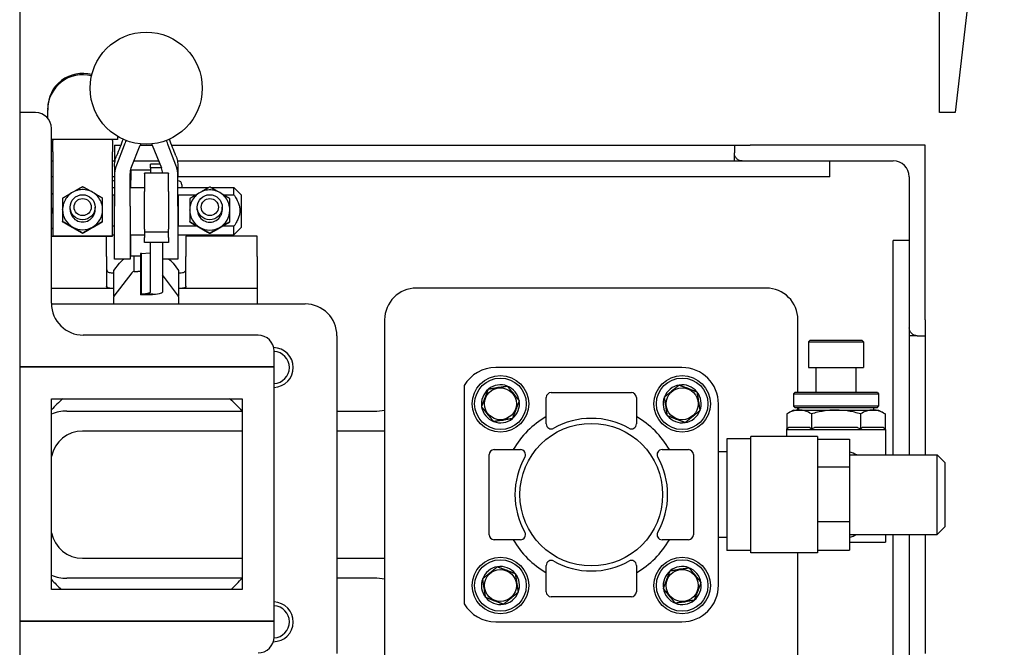
# Model space of a CAD drawing. Units: inches. Extents: x -804 to -470, y -2918 to -2731.
# Drawn here: x -651 to -644, y -2771 to -2767 of the extents above; entities that cross this region are included whole.
import ezdxf

# ---------------------------------------------------------------- set-up
doc = ezdxf.new("R2010")
doc.units = ezdxf.units.IN
doc.header["$LTSCALE"] = 0.375
doc.header["$MEASUREMENT"] = 0
doc.layers.add('Visible Edges(ANSI)', color=7, linetype='Continuous', lineweight=25)

msp = doc.modelspace()

# ---------------------------------------------------------------- linework, layer by layer
at = {"layer": 'Visible Edges(ANSI)'}
for p, q in [((-651.4505, -2758.2859), (-651.4505, -2782.2859)), ((-643.7077, -2763.9449), (-644.0932, -2767.2859)), ((-644.2182, -2767.2859), (-644.2182, -2764.0359)), ((-651.3255, -2767.2859), (-651.4505, -2767.2859)), ((-651.4505, -2767.2859), (-651.4505, -2769.2859)), ((-651.2299, -2767.2618), (-651.2299, -2767.2512)), ((-651.2298, -2767.3304), (-651.2298, -2767.2667)), ((-644.0932, -2767.2859), (-644.2182, -2767.2859)), ((-651.2005, -2768.7859), (-651.2005, -2767.4109)), ((-650.6811, -2767.4722), (-650.6811, -2767.4971)), ((-650.6811, -2767.4971), (-651.2005, -2767.4971)), ((-651.1905, -2767.4971), (-651.1905, -2767.5058)), ((-651.1905, -2767.5939), (-651.1905, -2767.5058)), ((-650.7205, -2767.5058), (-650.7205, -2767.4971)), ((-650.7205, -2767.5058), (-650.7205, -2767.5939)), ((-650.7055, -2767.5409), (-650.6554, -2767.5409)), ((-650.7055, -2767.5409), (-650.7055, -2767.6659)), ((-650.6287, -2767.5422), (-650.6891, -2767.7004)), ((-650.5744, -2767.7206), (-650.5033, -2767.5422)), ((-650.5027, -2767.5409), (-650.4082, -2767.5409)), ((-650.4076, -2767.5422), (-650.3365, -2767.7206)), ((-650.2218, -2767.7004), (-650.2822, -2767.5422)), ((-650.2555, -2767.5409), (-645.9555, -2767.5409)), ((-645.9555, -2767.5409), (-645.8305, -2767.5409)), ((-645.8305, -2767.5409), (-645.7055, -2767.5409)), ((-645.8305, -2767.5409), (-645.8305, -2767.6034)), ((-644.3305, -2767.5409), (-645.7055, -2767.5409)), ((-644.3305, -2768.9159), (-644.3305, -2767.5409)), ((-651.1905, -2767.5939), (-651.1905, -2767.8403)), ((-650.7205, -2767.8403), (-650.7205, -2767.5939)), ((-645.8305, -2767.6659), (-645.8305, -2767.6034)), ((-651.2005, -2767.6659), (-651.1905, -2767.6659)), ((-650.7205, -2767.6659), (-650.7007, -2767.6659)), ((-650.705, -2767.7091), (-650.705, -2767.7864)), ((-650.5526, -2767.6659), (-650.3583, -2767.6659)), ((-650.3479, -2767.6921), (-650.422, -2767.6921)), ((-650.422, -2767.7196), (-650.422, -2767.6921)), ((-650.2102, -2767.6659), (-645.2055, -2767.6659)), ((-650.206, -2767.7091), (-650.206, -2767.7864)), ((-645.7055, -2767.6659), (-644.5805, -2767.6659)), ((-645.0805, -2767.7909), (-645.0805, -2767.6659)), ((-650.705, -2767.7864), (-650.705, -2768.0216)), ((-650.583, -2768.0216), (-650.583, -2767.7649)), ((-650.5775, -2767.7369), (-650.5775, -2767.8165)), ((-650.5775, -2767.7369), (-650.422, -2767.7369)), ((-650.469, -2767.7642), (-650.469, -2767.7633)), ((-650.281, -2767.7633), (-650.469, -2767.7633)), ((-650.469, -2767.7642), (-650.469, -2767.9063)), ((-650.3369, -2767.7196), (-650.422, -2767.7196)), ((-650.422, -2767.7196), (-650.422, -2767.7439)), ((-650.422, -2767.7439), (-650.422, -2767.7633)), ((-650.281, -2767.7633), (-650.281, -2767.7642)), ((-650.281, -2767.9063), (-650.281, -2767.7642)), ((-650.206, -2768.0216), (-650.206, -2767.7864)), ((-651.1905, -2767.7909), (-651.2005, -2767.7909)), ((-651.1905, -2767.8403), (-651.1905, -2767.8976)), ((-650.705, -2767.7909), (-650.7205, -2767.7909)), ((-650.7205, -2767.8976), (-650.7205, -2767.8403)), ((-650.5775, -2767.7909), (-650.583, -2767.7909)), ((-650.5775, -2767.8534), (-650.583, -2767.8534)), ((-650.5775, -2767.8744), (-650.5775, -2767.8165)), ((-645.2055, -2767.7909), (-650.206, -2767.7909)), ((-650.1745, -2767.8534), (-650.1745, -2767.8744)), ((-645.0805, -2767.7909), (-645.2055, -2767.7909)), ((-644.4555, -2767.7909), (-644.4555, -2768.9159)), ((-651.2005, -2767.9294), (-651.1905, -2767.9194)), ((-651.1905, -2767.8976), (-651.1905, -2768.2543)), ((-650.7205, -2767.8744), (-650.705, -2767.8744)), ((-650.7205, -2768.2543), (-650.7205, -2767.8976)), ((-650.7205, -2767.9329), (-650.7055, -2767.9329)), ((-650.7055, -2768.1799), (-650.7055, -2767.9329)), ((-650.583, -2767.8744), (-650.469, -2767.8744)), ((-650.469, -2768.203), (-650.469, -2767.9063)), ((-650.281, -2767.9063), (-650.281, -2768.203)), ((-650.206, -2767.8744), (-649.9621, -2767.8744)), ((-650.2055, -2767.9329), (-650.0637, -2767.9329)), ((-650.2055, -2767.9329), (-650.2055, -2768.1799)), ((-649.9488, -2767.8744), (-649.7655, -2767.8744)), ((-649.8472, -2767.9329), (-649.7655, -2767.9329)), ((-649.7655, -2767.9329), (-649.7655, -2767.8744)), ((-649.7055, -2767.9344), (-649.7655, -2767.8744)), ((-649.7055, -2768.1879), (-649.7055, -2767.9344)), ((-651.1129, -2768.0501), (-651.1129, -2768.0489)), ((-651.0539, -2768.0475), (-651.0539, -2768.0299)), ((-650.857, -2768.0475), (-650.857, -2768.0299)), ((-650.798, -2768.0501), (-650.798, -2768.0489)), ((-650.705, -2768.4385), (-650.705, -2768.0216)), ((-650.583, -2768.0216), (-650.583, -2768.4385)), ((-650.206, -2768.0216), (-650.206, -2768.4385)), ((-650.1129, -2768.0521), (-650.1129, -2768.0509)), ((-650.0539, -2768.0497), (-650.0539, -2768.0299)), ((-649.857, -2768.0497), (-649.857, -2768.0299)), ((-649.798, -2768.0521), (-649.798, -2768.0509)), ((-651.1129, -2768.145), (-651.1129, -2768.1412)), ((-650.798, -2768.145), (-650.798, -2768.1412)), ((-650.1129, -2768.1471), (-650.1129, -2768.1432)), ((-649.798, -2768.1471), (-649.798, -2768.1432)), ((-651.2005, -2768.1929), (-651.1905, -2768.2029)), ((-650.9555, -2768.2359), (-650.9555, -2768.232)), ((-650.7055, -2768.1799), (-650.7205, -2768.1799)), ((-650.7205, -2768.2479), (-650.705, -2768.2479)), ((-650.583, -2768.2479), (-650.469, -2768.2479)), ((-650.5775, -2768.4164), (-650.5775, -2768.2479)), ((-650.469, -2768.203), (-650.469, -2768.2256)), ((-650.281, -2768.2256), (-650.469, -2768.2256)), ((-650.469, -2768.2256), (-650.469, -2768.2676)), ((-650.281, -2768.2256), (-650.281, -2768.203)), ((-650.281, -2768.2676), (-650.281, -2768.2256)), ((-650.206, -2768.2479), (-649.7655, -2768.2479)), ((-650.0563, -2768.1799), (-650.2055, -2768.1799)), ((-649.9555, -2768.2379), (-649.9555, -2768.2341)), ((-649.7655, -2768.1799), (-649.8546, -2768.1799)), ((-649.7655, -2768.2479), (-649.7655, -2768.1799)), ((-649.7055, -2768.1879), (-649.7655, -2768.2479)), ((-651.2005, -2768.2589), (-650.7675, -2768.2589)), ((-651.1905, -2768.2543), (-651.1905, -2768.2563)), ((-651.1905, -2768.2543), (-650.7205, -2768.2543)), ((-651.1905, -2768.2563), (-650.7205, -2768.2563)), ((-650.7675, -2768.4169), (-650.7675, -2768.2589)), ((-650.7205, -2768.2563), (-650.7205, -2768.2543)), ((-650.469, -2768.3083), (-650.469, -2768.2676)), ((-650.281, -2768.3083), (-650.469, -2768.3083)), ((-650.422, -2768.3428), (-650.422, -2768.3083)), ((-650.328, -2768.3083), (-650.328, -2768.3428)), ((-650.281, -2768.2676), (-650.281, -2768.3083)), ((-650.1435, -2768.2589), (-650.1435, -2768.4169)), ((-649.5835, -2768.2589), (-650.1435, -2768.2589)), ((-649.5835, -2768.4169), (-649.5835, -2768.2589)), ((-644.5805, -2768.4159), (-644.5805, -2768.2909)), ((-644.4555, -2768.2909), (-644.5805, -2768.2909)), ((-650.5, -2768.3943), (-650.5, -2768.7143)), ((-650.4937, -2768.3935), (-650.4267, -2768.3899)), ((-650.4937, -2768.7134), (-650.4937, -2768.3935)), ((-650.422, -2768.6972), (-650.422, -2768.3428)), ((-650.328, -2768.3428), (-650.328, -2768.6991)), ((-650.7675, -2768.4169), (-650.7675, -2768.6522)), ((-650.7105, -2768.5282), (-650.6666, -2768.4711)), ((-650.583, -2768.4385), (-650.705, -2768.4385)), ((-650.5505, -2768.5359), (-650.5505, -2768.4139)), ((-650.5205, -2768.4139), (-650.5505, -2768.4139)), ((-650.5, -2768.4139), (-650.5205, -2768.4139)), ((-650.206, -2768.4385), (-650.328, -2768.4385)), ((-650.2443, -2768.4711), (-650.2005, -2768.5282)), ((-650.1435, -2768.6522), (-650.1435, -2768.4169)), ((-649.5835, -2768.4169), (-649.5835, -2768.6689)), ((-644.5805, -2769.9784), (-644.5805, -2768.4159)), ((-644.4555, -2768.4159), (-644.4555, -2769.9784)), ((-650.7105, -2768.7286), (-650.7105, -2768.5282)), ((-650.5698, -2768.5454), (-650.7105, -2768.7286)), ((-650.5505, -2768.5359), (-650.5205, -2768.5359)), ((-650.5, -2768.5359), (-650.5205, -2768.5359)), ((-650.2005, -2768.5282), (-650.2005, -2768.7286)), ((-650.2005, -2768.7286), (-650.328, -2768.5625)), ((-651.1505, -2768.6689), (-651.2005, -2768.6689)), ((-650.7105, -2768.6689), (-651.1505, -2768.6689)), ((-650.5, -2768.7145), (-650.5, -2768.7143)), ((-650.5, -2768.7145), (-650.5, -2768.7195)), ((-650.4028, -2768.7145), (-650.5, -2768.7145)), ((-650.406, -2768.7195), (-650.406, -2768.7151)), ((-649.7605, -2768.6689), (-650.2005, -2768.6689)), ((-649.5835, -2768.6689), (-649.7605, -2768.6689)), ((-649.5835, -2768.6689), (-649.5805, -2768.6689)), ((-649.5805, -2768.7909), (-649.5805, -2768.6689)), ((-645.5805, -2768.6659), (-648.3305, -2768.6659)), ((-651.2004, -2768.7909), (-650.7105, -2768.7909)), ((-650.7105, -2768.7286), (-650.7105, -2768.7336)), ((-650.7105, -2768.7909), (-650.7105, -2768.7336)), ((-650.7105, -2768.7909), (-650.2005, -2768.7909)), ((-650.5, -2768.7196), (-650.5, -2768.7195)), ((-650.406, -2768.7196), (-650.5, -2768.7196)), ((-650.406, -2768.7195), (-650.406, -2768.7196)), ((-650.2005, -2768.7336), (-650.2005, -2768.7286)), ((-650.2005, -2768.7336), (-650.2005, -2768.7909)), ((-650.2005, -2768.7909), (-649.6385, -2768.7909)), ((-649.6385, -2768.7909), (-649.2055, -2768.7909)), ((-648.5805, -2768.9159), (-648.5805, -2771.6659)), ((-645.3305, -2769.4877), (-645.3305, -2768.9159)), ((-644.3305, -2768.9159), (-644.3305, -2769.0409)), ((-649.5755, -2769.0359), (-650.9505, -2769.0359)), ((-648.9555, -2769.0409), (-648.9555, -2771.5409)), ((-645.2377, -2769.0783), (-645.2476, -2769.0881)), ((-645.2476, -2769.0881), (-645.2476, -2769.2909)), ((-645.2476, -2769.0881), (-644.8145, -2769.0881)), ((-644.8244, -2769.0783), (-645.2377, -2769.0783)), ((-644.8244, -2769.0783), (-644.8145, -2769.0881)), ((-644.8145, -2769.0881), (-644.8145, -2769.2909)), ((-644.393, -2769.0409), (-644.4555, -2769.0409)), ((-644.393, -2769.0409), (-644.3305, -2769.0409)), ((-644.3305, -2769.0409), (-644.3305, -2769.1659)), ((-649.4505, -2769.2859), (-649.4505, -2769.1609)), ((-644.3305, -2769.1659), (-644.3305, -2769.9784)), ((-651.4505, -2769.2859), (-649.4505, -2769.2859)), ((-649.4505, -2769.2859), (-651.4505, -2769.2859)), ((-651.4505, -2769.2859), (-651.4505, -2771.2859)), ((-649.4505, -2771.2859), (-649.4505, -2769.2859)), ((-646.2428, -2769.2909), (-647.7075, -2769.2909)), ((-645.2476, -2769.2909), (-644.8145, -2769.2909)), ((-645.1885, -2769.4877), (-645.1885, -2769.2909)), ((-644.8736, -2769.4877), (-644.8736, -2769.2909)), ((-647.9555, -2769.433), (-647.9555, -2771.1487)), ((-647.6999, -2769.4499), (-647.6809, -2769.4468)), ((-647.5755, -2769.4872), (-647.5633, -2769.5021)), ((-647.2704, -2769.4877), (-646.6405, -2769.4877)), ((-646.33, -2769.4818), (-646.315, -2769.4696)), ((-646.2036, -2769.4518), (-646.1856, -2769.4587)), ((-645.3559, -2769.4877), (-645.3657, -2769.4975)), ((-644.7062, -2769.4877), (-645.3559, -2769.4877)), ((-644.7062, -2769.4877), (-644.6964, -2769.4975)), ((-651.2005, -2769.5359), (-649.7005, -2769.5359)), ((-651.2005, -2771.0359), (-651.2005, -2769.5359)), ((-649.7005, -2769.5359), (-649.7005, -2771.0359)), ((-647.7945, -2769.539), (-647.7876, -2769.521)), ((-647.3098, -2769.6771), (-647.3098, -2769.5271)), ((-646.6011, -2769.5271), (-646.6011, -2769.6771)), ((-646.1145, -2769.5464), (-646.1114, -2769.5654)), ((-645.3657, -2769.4975), (-645.3657, -2769.596)), ((-645.3657, -2769.4975), (-644.6964, -2769.4975)), ((-644.6964, -2769.4975), (-644.6964, -2769.596)), ((-651.08, -2769.6334), (-649.702, -2769.6334)), ((-648.9555, -2769.6334), (-648.6625, -2769.6334)), ((-647.5456, -2769.6136), (-647.5525, -2769.6316)), ((-646.3673, -2769.6062), (-646.3704, -2769.5872)), ((-645.9555, -2771.0035), (-645.9555, -2769.5782)), ((-645.3657, -2769.6255), (-645.4175, -2769.6554)), ((-645.3559, -2769.6058), (-645.3657, -2769.596)), ((-644.6964, -2769.596), (-645.3657, -2769.596)), ((-645.3657, -2769.6255), (-645.3209, -2769.6255)), ((-645.3559, -2769.6058), (-644.7062, -2769.6058)), ((-645.3305, -2769.6255), (-645.3305, -2769.6058)), ((-645.3305, -2769.6258), (-645.3305, -2769.6258)), ((-645.3263, -2769.6058), (-645.3263, -2769.6255)), ((-645.3209, -2769.6255), (-645.031, -2769.6255)), ((-645.031, -2769.6255), (-644.7412, -2769.6255)), ((-644.7412, -2769.6255), (-644.6964, -2769.6255)), ((-644.7358, -2769.6058), (-644.7358, -2769.6255)), ((-644.7062, -2769.6058), (-644.6964, -2769.596)), ((-644.6964, -2769.6255), (-644.6446, -2769.6554)), ((-647.7646, -2769.6654), (-647.7767, -2769.6504)), ((-647.6401, -2769.7027), (-647.6591, -2769.7058)), ((-647.3098, -2769.734), (-647.3098, -2769.6771)), ((-646.6011, -2769.6771), (-646.6011, -2769.734)), ((-646.2782, -2769.7007), (-646.2962, -2769.6938)), ((-646.1518, -2769.6708), (-646.1667, -2769.683)), ((-645.4175, -2769.6554), (-645.4175, -2769.7747)), ((-645.2243, -2769.6554), (-645.2243, -2769.7747)), ((-644.8378, -2769.6554), (-644.8378, -2769.7747)), ((-644.6446, -2769.6554), (-644.6446, -2769.7747)), ((-649.7005, -2769.7909), (-650.9555, -2769.7909)), ((-648.5805, -2769.7909), (-648.9555, -2769.7909)), ((-645.4175, -2769.7747), (-645.4208, -2769.7781)), ((-645.4208, -2769.7781), (-645.4208, -2769.8334)), ((-645.4208, -2769.7781), (-644.6413, -2769.7781)), ((-645.2362, -2769.7633), (-645.4055, -2769.7633)), ((-644.8618, -2769.7633), (-645.2003, -2769.7633)), ((-644.6566, -2769.7633), (-644.8259, -2769.7633)), ((-644.6446, -2769.7747), (-644.6413, -2769.7781)), ((-644.6413, -2769.7781), (-644.6413, -2769.9784)), ((-645.8885, -2769.8509), (-645.8885, -2770.7309)), ((-645.701, -2769.8509), (-645.8885, -2769.8509)), ((-645.701, -2770.7484), (-645.701, -2769.8334)), ((-645.176, -2769.8334), (-645.701, -2769.8334)), ((-645.176, -2769.8334), (-645.176, -2770.7484)), ((-645.176, -2769.8534), (-644.926, -2769.8534)), ((-644.926, -2769.8534), (-644.926, -2770.0721)), ((-647.7192, -2769.9365), (-647.5692, -2769.9365)), ((-647.5692, -2769.9365), (-647.5123, -2769.9365)), ((-646.3986, -2769.9365), (-646.3417, -2769.9365)), ((-646.3417, -2769.9365), (-646.1917, -2769.9365)), ((-645.8885, -2769.9534), (-645.9555, -2769.9534)), ((-647.7586, -2770.6058), (-647.7586, -2769.9759)), ((-646.1523, -2769.9759), (-646.1523, -2770.6058)), ((-644.926, -2769.9784), (-644.236, -2769.9784)), ((-644.236, -2770.6034), (-644.236, -2769.9784)), ((-644.176, -2770.0384), (-644.236, -2769.9784)), ((-645.176, -2770.0721), (-644.926, -2770.0721)), ((-644.926, -2770.0721), (-644.926, -2770.503)), ((-644.176, -2770.0384), (-644.176, -2770.5434)), ((-645.176, -2770.503), (-644.926, -2770.503)), ((-644.926, -2770.503), (-644.926, -2770.7284)), ((-644.176, -2770.5434), (-644.236, -2770.6034)), ((-647.5692, -2770.6452), (-647.7192, -2770.6452)), ((-647.5123, -2770.6452), (-647.5692, -2770.6452)), ((-646.3417, -2770.6452), (-646.3986, -2770.6452)), ((-646.1917, -2770.6452), (-646.3417, -2770.6452)), ((-645.8885, -2770.6284), (-645.9555, -2770.6284)), ((-644.926, -2770.6034), (-644.236, -2770.6034)), ((-644.6413, -2770.6034), (-644.6413, -2770.6649)), ((-644.5805, -2772.1659), (-644.5805, -2770.6034)), ((-644.4555, -2770.6034), (-644.4555, -2772.1659)), ((-644.3305, -2770.6034), (-644.3305, -2771.4159)), ((-645.176, -2770.7284), (-644.926, -2770.7284)), ((-644.926, -2770.6649), (-644.6413, -2770.6649)), ((-650.9555, -2770.7909), (-649.7005, -2770.7909)), ((-648.9555, -2770.7909), (-648.5805, -2770.7909)), ((-645.701, -2770.7309), (-645.8885, -2770.7309)), ((-645.176, -2770.7484), (-645.701, -2770.7484)), ((-645.3305, -2771.6659), (-645.3305, -2770.7484)), ((-647.6327, -2770.881), (-647.6147, -2770.8879)), ((-647.3098, -2770.9046), (-647.3098, -2770.8477)), ((-646.6011, -2770.8477), (-646.6011, -2770.9046)), ((-646.2708, -2770.879), (-646.2518, -2770.876)), ((-649.702, -2770.9484), (-651.08, -2770.9484)), ((-648.6625, -2770.9484), (-648.9555, -2770.9484)), ((-647.7592, -2770.9109), (-647.7442, -2770.8987)), ((-647.3098, -2771.0546), (-647.3098, -2770.9046)), ((-646.6011, -2770.9046), (-646.6011, -2771.0546)), ((-646.3653, -2770.9681), (-646.3584, -2770.9501)), ((-646.1464, -2770.9163), (-646.1342, -2770.9313)), ((-649.7005, -2771.0359), (-651.2005, -2771.0359)), ((-647.7965, -2771.0353), (-647.7995, -2771.0163)), ((-647.5436, -2770.9755), (-647.5406, -2770.9945)), ((-647.5809, -2771.0999), (-647.5959, -2771.1121)), ((-646.6405, -2771.094), (-647.2704, -2771.094)), ((-646.3354, -2771.0945), (-646.3476, -2771.0796)), ((-646.1164, -2771.0427), (-646.1233, -2771.0607)), ((-647.7073, -2771.1299), (-647.7253, -2771.123)), ((-646.211, -2771.1318), (-646.23, -2771.1349)), ((-651.4505, -2771.2859), (-651.4505, -2773.2859)), ((-649.4505, -2771.2859), (-651.4505, -2771.2859)), ((-651.4505, -2771.2859), (-649.4505, -2771.2859)), ((-649.4505, -2771.4109), (-649.4505, -2771.2859)), ((-647.7075, -2771.2909), (-646.2428, -2771.2909)), ((-644.3305, -2771.4159), (-644.3305, -2771.5409))]:
    msp.add_line(p, q, dxfattribs=at)
for centre, radius in [((-650.4555, -2767.0934), 0.4409), ((-647.67, -2769.5763), 0.2224), ((-647.67, -2769.5763), 0.2028), ((-646.2409, -2769.5763), 0.2224), ((-646.2409, -2769.5763), 0.2028), ((-647.67, -2769.5763), 0.125), ((-646.2409, -2769.5763), 0.125), ((-646.9555, -2770.2909), 0.561), ((-647.67, -2771.0054), 0.2224), ((-647.67, -2771.0054), 0.2028), ((-646.2409, -2771.0054), 0.2224), ((-646.2409, -2771.0054), 0.2028), ((-647.67, -2771.0054), 0.125), ((-646.2409, -2771.0054), 0.125)]:
    msp.add_circle(centre, radius, dxfattribs=at)
for centre, radius, start, end in [((-651.3255, -2767.4109), 0.125, 0, 90), ((-644.5805, -2767.7909), 0.125, 0, 90), ((-650.705, -2767.8534), 0.0315, 90, 119.48035), ((-650.206, -2767.8534), 0.0315, 0, 90), ((-650.5505, -2768.5603), 0.1464, 123.75081, 142.48039), ((-650.5505, -2768.5603), 0.1464, 90, 102.82621), ((-650.3605, -2768.5603), 0.1464, 37.51961, 56.24919), ((-650.5505, -2768.5603), 0.0244, 90, 142.48039), ((-648.3305, -2768.9159), 0.25, 90, 180), ((-645.5805, -2768.9159), 0.25, 0, 90), ((-650.9505, -2768.7859), 0.25, 180, 270), ((-649.2055, -2769.0409), 0.25, 0, 90), ((-649.5755, -2769.1609), 0.125, 0, 90), ((-649.4555, -2769.2909), 0.1565, 271.83085, 89.20847), ((-649.4555, -2769.2909), 0.126, 272.27424, 87.72576), ((-647.67, -2769.5763), 0.1496, 129.05949, 189.05949), ((-647.67, -2769.5763), 0.1496, 69.05949, 129.05949), ((-647.67, -2769.5763), 0.1299, 94.80269, 103.3163), ((-647.67, -2769.5763), 0.1496, 9.05949, 69.05949), ((-647.67, -2769.5763), 0.1299, 34.80269, 43.3163), ((-647.2704, -2769.5271), 0.0394, 90, 180), ((-646.6405, -2769.5271), 0.0394, 0, 90), ((-646.2409, -2769.5763), 0.1496, 99.05949, 159.05949), ((-646.2409, -2769.5763), 0.1299, 124.80269, 133.3163), ((-646.2409, -2769.5763), 0.1496, 39.05949, 99.05949), ((-646.2409, -2769.5763), 0.1299, 64.80269, 73.3163), ((-646.2409, -2769.5763), 0.1496, 339.05949, 39.05949), ((-650.4555, -2770.2909), 1, 130.97463, 138.1591), ((-650.4555, -2770.2909), 1, 40.97463, 49.02537), ((-647.67, -2769.5763), 0.1299, 154.80269, 163.3163), ((-647.67, -2769.5763), 0.1496, 309.05949, 9.05949), ((-646.2409, -2769.5763), 0.1496, 159.05949, 219.05949), ((-646.2409, -2769.5763), 0.1299, 4.80269, 13.3163), ((-651.08, -2769.9464), 0.313, 90, 112.64275), ((-648.6625, -2769.1334), 0.5, 270, 279.44769), ((-647.67, -2769.5763), 0.1496, 189.05949, 249.05949), ((-647.67, -2769.5763), 0.1299, 334.80269, 343.3163), ((-646.2409, -2769.5763), 0.1299, 184.80269, 193.3163), ((-646.2409, -2769.5763), 0.1496, 279.05949, 339.05949), ((-647.67, -2769.5763), 0.1299, 214.80269, 223.3163), ((-647.67, -2769.5763), 0.1496, 249.05949, 309.05949), ((-647.67, -2769.5763), 0.1299, 274.80269, 283.3163), ((-646.9555, -2770.2909), 0.7087, 120, 150), ((-646.9555, -2770.2909), 0.6004, 60.50763, 119.49237), ((-646.9555, -2770.2909), 0.7087, 30, 60), ((-646.2409, -2769.5763), 0.1496, 219.05949, 279.05949), ((-646.2409, -2769.5763), 0.1299, 244.80269, 253.3163), ((-646.2409, -2769.5763), 0.1299, 304.80269, 313.3163), ((-650.9555, -2770.0409), 0.25, 90, 168.52166), ((-647.2704, -2769.734), 0.0394, 180, 299.49237), ((-646.6405, -2769.734), 0.0394, 240.50763, 0), ((-647.7192, -2769.9759), 0.0394, 90, 180), ((-647.5123, -2769.9759), 0.0394, 330.50763, 90), ((-646.3986, -2769.9759), 0.0394, 90, 209.49237), ((-646.1917, -2769.9759), 0.0394, 0, 90), ((-645.031, -2770.2909), 0.3524, 62.48272, 72.6561), ((-646.9555, -2770.2909), 0.6004, 150.50763, 209.49237), ((-646.9555, -2770.2909), 0.6004, 330.50763, 29.49237), ((-650.9555, -2770.5409), 0.25, 191.47834, 270), ((-647.7192, -2770.6058), 0.0394, 180, 270), ((-646.9555, -2770.2909), 0.7087, 210, 240), ((-647.5123, -2770.6058), 0.0394, 270, 29.49237), ((-646.9555, -2770.2909), 0.7087, 300, 330), ((-646.3986, -2770.6058), 0.0394, 150.50763, 270), ((-646.1917, -2770.6058), 0.0394, 270, 0), ((-645.031, -2770.2909), 0.3524, 287.3439, 297.51728), ((-647.67, -2771.0054), 0.1496, 99.05949, 159.05949), ((-647.67, -2771.0054), 0.1496, 39.05949, 99.05949), ((-647.67, -2771.0054), 0.1299, 64.80269, 73.3163), ((-647.2704, -2770.8477), 0.0394, 60.50763, 180), ((-646.9555, -2770.2909), 0.6004, 240.50763, 299.49237), ((-646.6405, -2770.8477), 0.0394, 0, 119.49237), ((-646.2409, -2771.0054), 0.1496, 69.05949, 129.05949), ((-646.2409, -2771.0054), 0.1299, 94.80269, 103.3163), ((-646.2409, -2771.0054), 0.1496, 9.05949, 69.05949), ((-651.08, -2770.6354), 0.313, 247.35725, 270), ((-650.4555, -2770.2909), 1, 221.8409, 228.1591), ((-650.4555, -2770.2909), 1, 311.8409, 319.02537), ((-648.6625, -2771.4484), 0.5, 80.55231, 90), ((-647.67, -2771.0054), 0.1496, 159.05949, 219.05949), ((-647.67, -2771.0054), 0.1299, 124.80269, 133.3163), ((-647.67, -2771.0054), 0.1496, 339.05949, 39.05949), ((-646.2409, -2771.0054), 0.1496, 129.05949, 189.05949), ((-646.2409, -2771.0054), 0.1299, 154.80269, 163.3163), ((-646.2409, -2771.0054), 0.1299, 34.80269, 43.3163), ((-647.67, -2771.0054), 0.1299, 184.80269, 193.3163), ((-647.67, -2771.0054), 0.1299, 4.80269, 13.3163), ((-646.2409, -2771.0054), 0.1496, 189.05949, 249.05949), ((-646.2409, -2771.0054), 0.1496, 309.05949, 9.05949), ((-647.67, -2771.0054), 0.1496, 219.05949, 279.05949), ((-647.67, -2771.0054), 0.1496, 279.05949, 339.05949), ((-647.67, -2771.0054), 0.1299, 304.80269, 313.3163), ((-647.2704, -2771.0546), 0.0394, 180, 270), ((-646.6405, -2771.0546), 0.0394, 270, 0), ((-646.2409, -2771.0054), 0.1299, 214.80269, 223.3163), ((-646.2409, -2771.0054), 0.1299, 334.80269, 343.3163), ((-649.4555, -2771.2909), 0.1565, 269.83616, 88.16915), ((-649.4555, -2771.2909), 0.126, 272.21071, 87.72576), ((-647.67, -2771.0054), 0.1299, 244.80269, 253.3163), ((-646.2409, -2771.0054), 0.1496, 249.05949, 309.05949), ((-646.2409, -2771.0054), 0.1299, 274.80269, 283.3163), ((-649.5755, -2771.4109), 0.125, 270, 0)]:
    msp.add_arc(centre, radius, start, end, dxfattribs=at)
for centre, major_axis, ratio, start_param, end_param in [((-650.9555, -2767.2618), (-0.2744, 0), 0.998585, 4.455347, 6.301244), ((-650.9555, -2767.2512), (-0.2744, 0), 0.998585, 4.446472, 6.283185), ((-651.0862, -2768.7557), (0.7617, 2), 0.017426, 0.89546, 0.97726), ((-650.6287, -2767.5584), (-0.1181, -0.31), 0.017426, 4.544747, 4.666666), ((-650.5033, -2767.5584), (-0.1234, -0.31), 0.018002, 4.634563, 4.667194), ((-650.4076, -2767.5584), (0.1234, -0.31), 0.018002, 1.615991, 1.648622), ((-650.2822, -2767.5584), (0.1181, -0.31), 0.017426, 1.616519, 1.738439), ((-649.8247, -2768.7557), (-0.7617, 2), 0.017426, 5.305925, 5.387725), ((-650.463, -2767.7864), (-0.242, 0), 0.99863, 5.918946, 6.283185), ((-650.448, -2767.7864), (0.242, 0), 0.99863, 0, 0.364239), ((-650.463, -2767.7649), (-0.12, 0), 0.99863, 5.904027, 6.283185), ((-650.448, -2767.7649), (0.12, 0), 0.99863, 0.013432, 0.379159), ((-650.9555, -2768.0501), (-0.1575, 0), 0.99942, 0, 1.047198), ((-650.9555, -2768.0477), (-0.0984, 0), 0.99942, 6.282469, 9.425494), ((-650.9555, -2768.0501), (0.1575, 0), 0.99942, 5.235988, 6.283185), ((-649.9555, -2768.0521), (-0.1575, 0), 0.99942, 0, 1.047198), ((-649.9555, -2768.0497), (-0.0984, 0), 0.99942, 0, 3.141593), ((-649.9555, -2768.0521), (0.1575, 0), 0.99942, 5.235988, 6.283185), ((-650.9555, -2768.0501), (0.1575, 0), 0.99942, 4.18879, 5.235988), ((-649.9555, -2768.0521), (0.1575, 0), 0.99942, 4.18879, 5.235988), ((-650.453, -2768.3943), (-0.047, 0), 0.034899, 5.759587, 6.283185), ((-650.452, -2768.3893), (0.03, 0), 0.034899, 5.712099, 6.283185), ((-650.5026, -2767.9645), (0.0286, 0.7498), 0.641562, 3.21948, 3.359057), ((-650.346, -2768.7151), (-0.06, 0), 0.034899, 5.957477, 6.283185), ((-650.3931, -2767.9645), (-0.0226, -0.7499), 0.576648, 0.041277, 0.188727), ((-647.7074, -2769.5783), (0.2033, -0.2033), 0.999695, 2.356347, 3.397289), ((-646.2429, -2769.5783), (0.2033, 0.2033), 0.999695, 5.497939, 7.068431), ((-646.2429, -2771.0034), (0.2033, -0.2033), 0.999695, 5.497939, 7.068431), ((-647.7074, -2771.0034), (0.2033, 0.2033), 0.999695, 2.885897, 3.926839)]:
    msp.add_ellipse(centre, major_axis=major_axis, ratio=ratio, start_param=start_param, end_param=end_param, dxfattribs=at)
for centre, major_axis in [((-650.9555, -2768.0299), (-0.0984, 0)), ((-649.9555, -2768.0299), (-0.0984, 0)), ((-650.9555, -2768.0288), (-0.0672, 0)), ((-649.9555, -2768.0288), (-0.0672, 0))]:
    msp.add_ellipse(centre, major_axis=major_axis, ratio=0.999337, dxfattribs=at)
for points in [[(-650.7008, -2767.6665), (-650.6982, -2767.6528), (-650.6943, -2767.6393), (-650.6891, -2767.6262)], [(-650.2218, -2767.6262), (-650.2167, -2767.6393), (-650.2127, -2767.6528), (-650.2101, -2767.6665)], [(-645.4175, -2769.7747), (-645.4135, -2769.7707), (-645.4095, -2769.7669), (-645.4055, -2769.7633)], [(-645.2362, -2769.7633), (-645.2322, -2769.7669), (-645.2282, -2769.7707), (-645.2243, -2769.7747)], [(-645.2243, -2769.7747), (-645.2163, -2769.7707), (-645.2083, -2769.7669), (-645.2003, -2769.7633)], [(-644.8618, -2769.7633), (-644.8538, -2769.7669), (-644.8458, -2769.7707), (-644.8378, -2769.7747)], [(-644.8378, -2769.7747), (-644.8339, -2769.7707), (-644.8299, -2769.7669), (-644.8259, -2769.7633)], [(-644.6566, -2769.7633), (-644.6526, -2769.7669), (-644.6486, -2769.7707), (-644.6446, -2769.7747)]]:
    msp.add_open_spline(points, degree=3, dxfattribs=at)
for points, knots in [([(-645.768, -2767.6659), (-645.7763, -2767.6659), (-645.784, -2767.6642), (-645.7995, -2767.6581), (-645.8073, -2767.6528), (-645.8192, -2767.64), (-645.8233, -2767.6333), (-645.829, -2767.619), (-645.8304, -2767.6113), (-645.8305, -2767.6035), (-645.8305, -2767.6034), (-645.8305, -2767.6034)], [0, 0, 0, 0, 0.0734832, 0.0734832, 0.1679605, 0.1679605, 0.2504123, 0.2504123, 0.3375678, 0.3375678, 0.3384047, 0.3384047, 0.3384047, 0.3384047]), ([(-650.705, -2767.7091), (-650.705, -2767.7064), (-650.7049, -2767.7037), (-650.7045, -2767.694), (-650.7039, -2767.6859), (-650.7021, -2767.6737), (-650.7015, -2767.6701), (-650.7008, -2767.6665)], [0.3184861, 0.3184861, 0.3184861, 0.3184861, 0.3502511, 0.3502511, 0.4272199, 0.4272199, 0.4581086, 0.4581086, 0.4581086, 0.4581086]), ([(-650.2101, -2767.6665), (-650.2094, -2767.6701), (-650.2088, -2767.6737), (-650.207, -2767.6859), (-650.2064, -2767.694), (-650.206, -2767.7037), (-650.206, -2767.7064), (-650.206, -2767.7091)], [2.1409655, 2.1409655, 2.1409655, 2.1409655, 2.1718542, 2.1718542, 2.248823, 2.248823, 2.280588, 2.280588, 2.280588, 2.280588]), ([(-650.798, -2768.0489), (-650.798, -2768.0321), (-650.8007, -2768.0153), (-650.8113, -2767.9834), (-650.8191, -2767.9684), (-650.8392, -2767.9414), (-650.8514, -2767.9296), (-650.8789, -2767.9103), (-650.8942, -2767.9029), (-650.9264, -2767.8933), (-650.9433, -2767.891), (-650.9768, -2767.892), (-650.9935, -2767.8952), (-651.0251, -2767.9067), (-651.04, -2767.915), (-651.0663, -2767.9358), (-651.0778, -2767.9484), (-651.0963, -2767.9764), (-651.1032, -2767.992), (-651.1111, -2768.0214), (-651.1129, -2768.0352), (-651.1129, -2768.0489)], [4.712389, 4.712389, 4.712389, 4.712389, 5.032315, 5.032315, 5.352255, 5.352255, 5.672234, 5.672234, 5.992259, 5.992259, 6.312321, 6.312321, 6.632395, 6.632395, 6.952452, 6.952452, 7.272469, 7.272469, 7.59244, 7.59244, 7.853982, 7.853982, 7.853982, 7.853982]), ([(-649.798, -2768.0509), (-649.798, -2768.0341), (-649.8007, -2768.0174), (-649.8113, -2767.9855), (-649.8191, -2767.9704), (-649.8392, -2767.9435), (-649.8514, -2767.9316), (-649.8789, -2767.9124), (-649.8942, -2767.9049), (-649.9264, -2767.8953), (-649.9433, -2767.8931), (-649.9768, -2767.8941), (-649.9935, -2767.8973), (-650.0251, -2767.9088), (-650.04, -2767.917), (-650.0663, -2767.9379), (-650.0778, -2767.9504), (-650.0963, -2767.9785), (-650.1032, -2767.994), (-650.1111, -2768.0235), (-650.1129, -2768.0372), (-650.1129, -2768.0509)], [4.712389, 4.712389, 4.712389, 4.712389, 5.032315, 5.032315, 5.352255, 5.352255, 5.672234, 5.672234, 5.992259, 5.992259, 6.312321, 6.312321, 6.632395, 6.632395, 6.952452, 6.952452, 7.272469, 7.272469, 7.59244, 7.59244, 7.853982, 7.853982, 7.853982, 7.853982]), ([(-650.7675, -2768.5107), (-650.7675, -2768.5128), (-650.7674, -2768.5148), (-650.7668, -2768.5217), (-650.7656, -2768.5265), (-650.7612, -2768.5344), (-650.7579, -2768.5375), (-650.7501, -2768.5418), (-650.7454, -2768.5433), (-650.7345, -2768.5454), (-650.7283, -2768.546), (-650.718, -2768.5465), (-650.7143, -2768.5466), (-650.7104, -2768.5467)], [0.2598603, 0.2598603, 0.2598603, 0.2598603, 0.2826872, 0.2826872, 0.3421635, 0.3421635, 0.4016399, 0.4016399, 0.4589216, 0.4589216, 0.5162032, 0.5162032, 0.5466012, 0.5466012, 0.5466012, 0.5466012]), ([(-650.2005, -2768.5467), (-650.1966, -2768.5466), (-650.1929, -2768.5465), (-650.1826, -2768.546), (-650.1764, -2768.5454), (-650.1655, -2768.5433), (-650.1608, -2768.5418), (-650.153, -2768.5375), (-650.1497, -2768.5344), (-650.1453, -2768.5265), (-650.1442, -2768.5217), (-650.1435, -2768.5148), (-650.1435, -2768.5128), (-650.1435, -2768.5107)], [0.7149319, 0.7149319, 0.7149319, 0.7149319, 0.7453299, 0.7453299, 0.8026115, 0.8026115, 0.8598932, 0.8598932, 0.9193695, 0.9193695, 0.9788459, 0.9788459, 1.0016728, 1.0016728, 1.0016728, 1.0016728]), ([(-650.7105, -2768.6688), (-650.7109, -2768.6688), (-650.7114, -2768.6688), (-650.723, -2768.6686), (-650.7331, -2768.6683), (-650.7493, -2768.6666), (-650.7563, -2768.6651), (-650.7654, -2768.66), (-650.7675, -2768.6564), (-650.7675, -2768.6522)], [0.8095246, 0.8095246, 0.8095246, 0.8095246, 0.8132968, 0.8132968, 0.8994814, 0.8994814, 0.9880574, 0.9880574, 1.0766334, 1.0766334, 1.0766334, 1.0766334]), ([(-650.4937, -2768.7134), (-650.4947, -2768.7135), (-650.4956, -2768.7136), (-650.4988, -2768.714), (-650.5, -2768.7142), (-650.5, -2768.7143)], [0.48005553, 0.48005553, 0.48005553, 0.48005553, 0.49479802, 0.49479802, 0.53976937, 0.53976937, 0.53976937, 0.53976937]), ([(-650.422, -2768.6972), (-650.422, -2768.6981), (-650.4227, -2768.6989), (-650.4249, -2768.7), (-650.4258, -2768.7003), (-650.4267, -2768.7006)], [0.3475095, 0.3475095, 0.3475095, 0.3475095, 0.37662968, 0.37662968, 0.38958431, 0.38958431, 0.38958431, 0.38958431]), ([(-650.4028, -2768.7145), (-650.4024, -2768.7145), (-650.4019, -2768.7144), (-650.4004, -2768.7144), (-650.3992, -2768.7143), (-650.3979, -2768.7143)], [0.27791453, 0.27791453, 0.27791453, 0.27791453, 0.28750784, 0.28750784, 0.30635588, 0.30635588, 0.30635588, 0.30635588]), ([(-650.3343, -2768.7035), (-650.3332, -2768.7032), (-650.3323, -2768.7029), (-650.3291, -2768.7015), (-650.328, -2768.7003), (-650.328, -2768.6991)], [0.1204665, 0.1204665, 0.1204665, 0.1204665, 0.13543317, 0.13543317, 0.18079812, 0.18079812, 0.18079812, 0.18079812]), ([(-650.1435, -2768.6522), (-650.1435, -2768.6564), (-650.1456, -2768.66), (-650.1546, -2768.6651), (-650.1616, -2768.6666), (-650.1778, -2768.6683), (-650.1879, -2768.6686), (-650.1995, -2768.6688), (-650.2, -2768.6688), (-650.2005, -2768.6688)], [-0.3495211, -0.3495211, -0.3495211, -0.3495211, -0.2609451, -0.2609451, -0.1723691, -0.1723691, -0.0861846, -0.0861846, -0.0824124, -0.0824124, -0.0824124, -0.0824124]), ([(-644.393, -2769.0409), (-644.393, -2769.0409), (-644.3931, -2769.0409), (-644.4009, -2769.0408), (-644.4086, -2769.0394), (-644.4229, -2769.0337), (-644.4296, -2769.0296), (-644.4424, -2769.0177), (-644.4477, -2769.0099), (-644.4538, -2768.9944), (-644.4555, -2768.9867), (-644.4555, -2768.9784)], [-0.0009747, -0.0009747, -0.0009747, -0.0009747, 0, 0, 0.1015099, 0.1015099, 0.1975414, 0.1975414, 0.307579, 0.307579, 0.3931648, 0.3931648, 0.3931648, 0.3931648]), ([(-645.3209, -2769.6255), (-645.3291, -2769.6255), (-645.3373, -2769.6262), (-645.3536, -2769.6289), (-645.3617, -2769.631), (-645.3858, -2769.6388), (-645.4017, -2769.6463), (-645.4175, -2769.6554)], [0.004965802, 0.004965802, 0.004965802, 0.004965802, 0.006202551, 0.006202551, 0.007439301, 0.007439301, 0.0099128, 0.0099128, 0.0099128, 0.0099128]), ([(-645.2243, -2769.6554), (-645.2401, -2769.6463), (-645.256, -2769.6387), (-645.2881, -2769.6283), (-645.3044, -2769.6255), (-645.3209, -2769.6255)], [0.000000238, 0.000000238, 0.000000238, 0.000000238, 0.00248302, 0.00248302, 0.004965802, 0.004965802, 0.004965802, 0.004965802]), ([(-645.031, -2769.6255), (-645.0637, -2769.6255), (-645.0961, -2769.6283), (-645.1606, -2769.6387), (-645.1928, -2769.6463), (-645.2243, -2769.6554)], [0.008552179, 0.008552179, 0.008552179, 0.008552179, 0.011028143, 0.011028143, 0.013504107, 0.013504107, 0.013504107, 0.013504107]), ([(-644.8378, -2769.6554), (-644.8691, -2769.6464), (-644.9007, -2769.6389), (-644.9653, -2769.6284), (-644.9984, -2769.6255), (-645.031, -2769.6255)], [0.003597309, 0.003597309, 0.003597309, 0.003597309, 0.006074744, 0.006074744, 0.008552179, 0.008552179, 0.008552179, 0.008552179]), ([(-644.7412, -2769.6255), (-644.7494, -2769.6255), (-644.7577, -2769.6262), (-644.774, -2769.6289), (-644.7821, -2769.631), (-644.8062, -2769.6388), (-644.8221, -2769.6463), (-644.8378, -2769.6554)], [0.004965802, 0.004965802, 0.004965802, 0.004965802, 0.006202551, 0.006202551, 0.007439301, 0.007439301, 0.0099128, 0.0099128, 0.0099128, 0.0099128]), ([(-644.6446, -2769.6554), (-644.6604, -2769.6463), (-644.6764, -2769.6387), (-644.7085, -2769.6283), (-644.7248, -2769.6255), (-644.7412, -2769.6255)], [0.000000238, 0.000000238, 0.000000238, 0.000000238, 0.00248302, 0.00248302, 0.004965802, 0.004965802, 0.004965802, 0.004965802])]:
    msp.add_open_spline(points, degree=3, knots=knots, dxfattribs=at)
for points, weights in [([(-651.0495, -2767.9226), (-651.079, -2767.9397), (-651.1129, -2767.9594)], [1.01432114216, 1.03644829448, 1.01001874936]), ([(-650.9555, -2767.8686), (-650.9887, -2767.8876), (-651.0178, -2767.9043)], [1.01001874936, 1.03596959287, 1.01510676294]), ([(-650.8931, -2767.9043), (-650.9222, -2767.8876), (-650.9555, -2767.8686)], [1.01510676294, 1.03596959287, 1.01001874936]), ([(-650.798, -2767.9594), (-650.8319, -2767.9397), (-650.8614, -2767.9226)], [1.01001874936, 1.03644829448, 1.01432114216]), ([(-650.0495, -2767.9247), (-650.079, -2767.9418), (-650.1129, -2767.9615)], [1.01432114216, 1.03644829448, 1.01001874936]), ([(-649.9555, -2767.8706), (-649.9887, -2767.8896), (-650.0178, -2767.9064)], [1.01001874936, 1.03596959287, 1.01510676294]), ([(-649.8931, -2767.9064), (-649.9222, -2767.8896), (-649.9555, -2767.8706)], [1.01510676294, 1.03596959287, 1.01001874936]), ([(-649.798, -2767.9615), (-649.8319, -2767.9418), (-649.8614, -2767.9247)], [1.01001874936, 1.03644829448, 1.01432114216]), ([(-649.7655, -2767.9329), (-649.6837, -2768.0564), (-649.7655, -2768.1799)], [1, 1.33392857143, 1]), ([(-651.1129, -2767.9594), (-651.1129, -2768.0073), (-651.1129, -2768.0489)], [1.01001874936, 1.04268684235, 1.0011697254]), ([(-650.798, -2768.0489), (-650.798, -2768.0073), (-650.798, -2767.9594)], [1.0011697254, 1.04268684235, 1.01001874936]), ([(-650.1129, -2767.9615), (-650.1129, -2768.0093), (-650.1129, -2768.0509)], [1.01001874936, 1.04268684235, 1.0011697254]), ([(-649.798, -2768.0509), (-649.798, -2768.0093), (-649.798, -2767.9615)], [1.0011697254, 1.04268684235, 1.01001874936]), ([(-651.1905, -2768.0786), (-651.1939, -2768.0564), (-651.1905, -2768.0342)], [1.15971606034, 1.17421251109, 1.15971606034]), ([(-651.1129, -2768.0501), (-651.1129, -2768.0923), (-651.1129, -2768.1412)], [1, 1.04314139574, 1.01001874936]), ([(-650.798, -2768.1412), (-650.798, -2768.0923), (-650.798, -2768.0501)], [1.01001874936, 1.04314139574, 1]), ([(-650.1129, -2768.0521), (-650.1129, -2768.0943), (-650.1129, -2768.1432)], [1, 1.04314139574, 1.01001874936]), ([(-649.798, -2768.1432), (-649.798, -2768.0943), (-649.798, -2768.0521)], [1.01001874936, 1.04314139574, 1]), ([(-651.1129, -2768.1412), (-651.0707, -2768.1653), (-651.0342, -2768.1864)], [1.01001874936, 1.04314139574, 1]), ([(-651.0342, -2768.1907), (-651.0707, -2768.1696), (-651.1129, -2768.145)], [1, 1.04314139574, 1.01001874936]), ([(-650.8767, -2768.1864), (-650.8402, -2768.1653), (-650.798, -2768.1412)], [1, 1.04314139574, 1.01001874936]), ([(-650.798, -2768.145), (-650.8402, -2768.1696), (-650.8767, -2768.1907)], [1.01001874936, 1.04314139574, 1]), ([(-650.1129, -2768.1432), (-650.0707, -2768.1673), (-650.0342, -2768.1884)], [1.01001874936, 1.04314139574, 1]), ([(-650.0342, -2768.1927), (-650.0707, -2768.1716), (-650.1129, -2768.1471)], [1, 1.04314139574, 1.01001874936]), ([(-649.8767, -2768.1884), (-649.8402, -2768.1673), (-649.798, -2768.1432)], [1, 1.04314139574, 1.01001874936]), ([(-649.798, -2768.1471), (-649.8402, -2768.1716), (-649.8767, -2768.1927)], [1.01001874936, 1.04314139574, 1]), ([(-651.0342, -2768.1864), (-650.9977, -2768.2075), (-650.9555, -2768.232)], [1, 1.04314139574, 1.01001874936]), ([(-650.9555, -2768.2359), (-650.9977, -2768.2118), (-651.0342, -2768.1907)], [1.01001874936, 1.04314139574, 1]), ([(-650.9555, -2768.232), (-650.9133, -2768.2075), (-650.8767, -2768.1864)], [1.01001874936, 1.04314139574, 1]), ([(-650.8767, -2768.1907), (-650.9133, -2768.2118), (-650.9555, -2768.2359)], [1, 1.04314139574, 1.01001874936]), ([(-650.0342, -2768.1884), (-649.9977, -2768.2095), (-649.9555, -2768.2341)], [1, 1.04314139574, 1.01001874936]), ([(-649.9555, -2768.2379), (-649.9977, -2768.2138), (-650.0342, -2768.1927)], [1.01001874936, 1.04314139574, 1]), ([(-649.9555, -2768.2341), (-649.9133, -2768.2095), (-649.8767, -2768.1884)], [1.01001874936, 1.04314139574, 1]), ([(-649.8767, -2768.1927), (-649.9133, -2768.2138), (-649.9555, -2768.2379)], [1, 1.04314139574, 1.01001874936]), ([(-647.7876, -2769.521), (-647.7768, -2769.4927), (-647.7643, -2769.4601)], [1.22758664048, 1.21704301193, 1.14102589075]), ([(-647.7643, -2769.4601), (-647.7299, -2769.4546), (-647.6999, -2769.4499)], [1.141045914, 1.21706436916, 1.22760818273]), ([(-647.6809, -2769.4468), (-647.651, -2769.4421), (-647.6166, -2769.4366)], [1.22760818273, 1.21706436916, 1.141045914]), ([(-647.6166, -2769.4366), (-647.5946, -2769.4636), (-647.5755, -2769.4872)], [1.14102589075, 1.21704301193, 1.22758664048]), ([(-646.3806, -2769.5228), (-646.3535, -2769.5008), (-646.33, -2769.4818)], [1.14102589075, 1.21704301193, 1.22758664048]), ([(-646.315, -2769.4696), (-646.2915, -2769.4505), (-646.2644, -2769.4285)], [1.22758664048, 1.21704301193, 1.14102589075]), ([(-646.2644, -2769.4285), (-646.2319, -2769.441), (-646.2036, -2769.4518)], [1.14102589075, 1.21704301193, 1.22758664048]), ([(-646.1856, -2769.4587), (-646.1573, -2769.4696), (-646.1247, -2769.482)], [1.22758664048, 1.21704301193, 1.14102589075]), ([(-646.1247, -2769.482), (-646.1192, -2769.5165), (-646.1145, -2769.5464)], [1.141045914, 1.21706436916, 1.22760818273]), ([(-647.8178, -2769.5998), (-647.8053, -2769.5673), (-647.7945, -2769.539)], [1.14102589075, 1.21704301193, 1.22758664048]), ([(-647.5633, -2769.5021), (-647.5443, -2769.5256), (-647.5223, -2769.5527)], [1.22758664048, 1.21704301193, 1.14102589075]), ([(-647.5223, -2769.5527), (-647.5347, -2769.5853), (-647.5456, -2769.6136)], [1.14102589075, 1.21704301193, 1.22758664048]), ([(-646.3704, -2769.5872), (-646.3751, -2769.5573), (-646.3806, -2769.5228)], [1.22760818273, 1.21706436916, 1.141045914]), ([(-646.1114, -2769.5654), (-646.1067, -2769.5953), (-646.1012, -2769.6298)], [1.22760818273, 1.21706436916, 1.141045914]), ([(-647.7767, -2769.6504), (-647.7958, -2769.6269), (-647.8178, -2769.5998)], [1.22758664048, 1.21704301193, 1.14102589075]), ([(-647.5525, -2769.6316), (-647.5633, -2769.6599), (-647.5758, -2769.6925)], [1.22758664048, 1.21704301193, 1.14102589075]), ([(-646.3571, -2769.6706), (-646.3625, -2769.6361), (-646.3673, -2769.6062)], [1.141045914, 1.21706436916, 1.22760818273]), ([(-646.1012, -2769.6298), (-646.1282, -2769.6517), (-646.1518, -2769.6708)], [1.14102589075, 1.21704301193, 1.22758664048]), ([(-647.7235, -2769.716), (-647.7455, -2769.6889), (-647.7646, -2769.6654)], [1.14102589075, 1.21704301193, 1.22758664048]), ([(-647.6591, -2769.7058), (-647.6891, -2769.7105), (-647.7235, -2769.716)], [1.22758664048, 1.21704301193, 1.14102589075]), ([(-647.5758, -2769.6925), (-647.6102, -2769.6979), (-647.6401, -2769.7027)], [1.14102589075, 1.21704301193, 1.22758664048]), ([(-646.2962, -2769.6938), (-646.3245, -2769.683), (-646.3571, -2769.6706)], [1.22758664048, 1.21704301193, 1.14102589075]), ([(-646.2173, -2769.724), (-646.2499, -2769.7116), (-646.2782, -2769.7007)], [1.14102589075, 1.21704301193, 1.22758664048]), ([(-646.1667, -2769.683), (-646.1903, -2769.7021), (-646.2173, -2769.724)], [1.22758664048, 1.21704301193, 1.14102589075]), ([(-647.7442, -2770.8987), (-647.7207, -2770.8797), (-647.6936, -2770.8577)], [1.22758664048, 1.21704301193, 1.14102589075]), ([(-647.6936, -2770.8577), (-647.661, -2770.8701), (-647.6327, -2770.881)], [1.14102589075, 1.21704301193, 1.22758664048]), ([(-646.3352, -2770.8893), (-646.3007, -2770.8838), (-646.2708, -2770.879)], [1.141045914, 1.21706436916, 1.22760818273]), ([(-646.2518, -2770.876), (-646.2219, -2770.8712), (-646.1874, -2770.8657)], [1.22760818273, 1.21706436916, 1.141045914]), ([(-646.1874, -2770.8657), (-646.1654, -2770.8928), (-646.1464, -2770.9163)], [1.14102589075, 1.21704301193, 1.22758664048]), ([(-647.8097, -2770.952), (-647.7827, -2770.93), (-647.7592, -2770.9109)], [1.14102589075, 1.21704301193, 1.22758664048]), ([(-647.7995, -2771.0163), (-647.8043, -2770.9864), (-647.8097, -2770.952)], [1.22760818273, 1.21706436916, 1.141045914]), ([(-647.6147, -2770.8879), (-647.5864, -2770.8987), (-647.5539, -2770.9111)], [1.22758664048, 1.21704301193, 1.14102589075]), ([(-647.5539, -2770.9111), (-647.5484, -2770.9456), (-647.5436, -2770.9755)], [1.141045914, 1.21706436916, 1.22760818273]), ([(-646.3584, -2770.9501), (-646.3476, -2770.9218), (-646.3352, -2770.8893)], [1.22758664048, 1.21704301193, 1.14102589075]), ([(-646.1342, -2770.9313), (-646.1151, -2770.9548), (-646.0931, -2770.9819)], [1.22758664048, 1.21704301193, 1.14102589075]), ([(-647.7862, -2771.0997), (-647.7917, -2771.0653), (-647.7965, -2771.0353)], [1.141045914, 1.21706436916, 1.22760818273]), ([(-647.5406, -2770.9945), (-647.5358, -2771.0245), (-647.5303, -2771.0589)], [1.22760818273, 1.21706436916, 1.141045914]), ([(-646.3886, -2771.029), (-646.3762, -2770.9964), (-646.3653, -2770.9681)], [1.14102589075, 1.21704301193, 1.22758664048]), ([(-646.3476, -2771.0796), (-646.3667, -2771.0561), (-646.3886, -2771.029)], [1.22758664048, 1.21704301193, 1.14102589075]), ([(-646.0931, -2770.9819), (-646.1056, -2771.0144), (-646.1164, -2771.0427)], [1.14102589075, 1.21704301193, 1.22758664048]), ([(-647.7253, -2771.123), (-647.7536, -2771.1122), (-647.7862, -2771.0997)], [1.22758664048, 1.21704301193, 1.14102589075]), ([(-647.5959, -2771.1121), (-647.6194, -2771.1312), (-647.6465, -2771.1532)], [1.22758664048, 1.21704301193, 1.14102589075]), ([(-647.5303, -2771.0589), (-647.5574, -2771.0809), (-647.5809, -2771.0999)], [1.14102589075, 1.21704301193, 1.22758664048]), ([(-646.2944, -2771.1451), (-646.3163, -2771.1181), (-646.3354, -2771.0945)], [1.14102589075, 1.21704301193, 1.22758664048]), ([(-646.1233, -2771.0607), (-646.1342, -2771.089), (-646.1466, -2771.1216)], [1.22758664048, 1.21704301193, 1.14102589075]), ([(-647.6465, -2771.1532), (-647.679, -2771.1407), (-647.7073, -2771.1299)], [1.14102589075, 1.21704301193, 1.22758664048]), ([(-646.23, -2771.1349), (-646.2599, -2771.1397), (-646.2944, -2771.1451)], [1.22758664048, 1.21704301193, 1.14102589075]), ([(-646.1466, -2771.1216), (-646.1811, -2771.1271), (-646.211, -2771.1318)], [1.14102589075, 1.21704301193, 1.22758664048])]:
    msp.add_rational_spline(points, weights, degree=2, dxfattribs=at)

doc.saveas('drawing.dxf')
